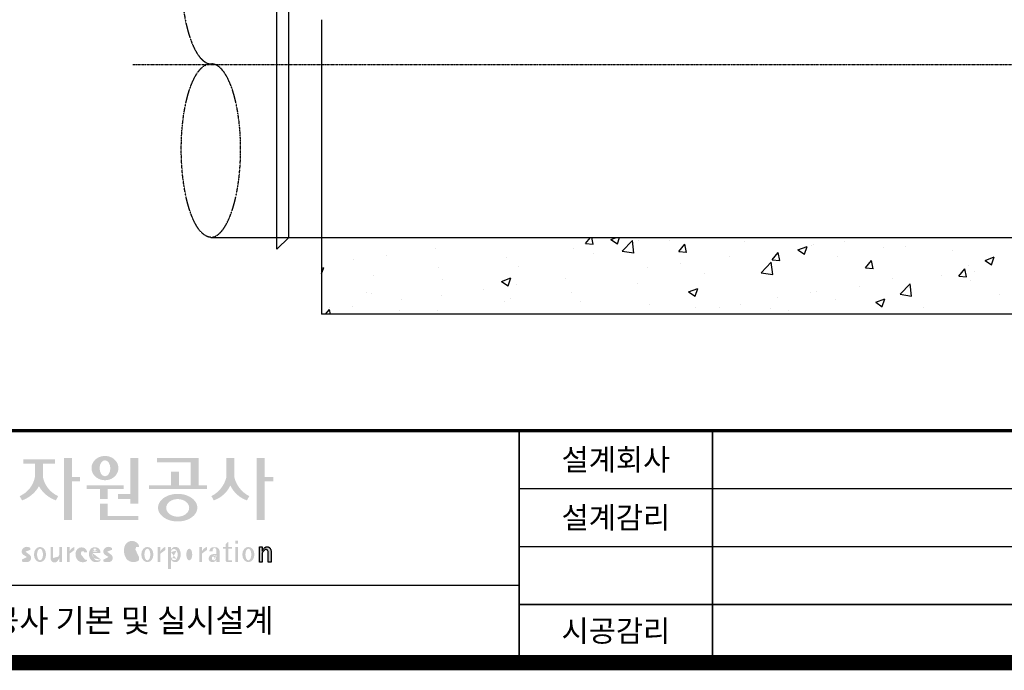
# Model space of a CAD drawing. Units: millimetres. Extents: x 0 to 120173, y -134628 to 0.
# Drawn here: x 47643 to 51486, y -98190 to -95650 of the extents above; entities that cross this region are included whole.
import ezdxf
from ezdxf.enums import TextEntityAlignment as Align

# ---------------------------------------------------------------- set-up
doc = ezdxf.new("R2010")
doc.units = ezdxf.units.MM
doc.linetypes.add('CEN', pattern=[12, 5.5, -0.5, 0, -0.5, 5.5])
doc.linetypes.add('CENTER2', pattern=[1.125, 0.75, -0.125, 0.125, -0.125])
for name, color, linetype in [('1-2', 1, 'CEN'), ('4', 4, 'Continuous'), ('dim2', 7, 'Continuous'), ('도곽', 7, 'Continuous'), ('변실', 2, 'Continuous')]:
    doc.layers.add(name, color=color, linetype=linetype)
doc.styles.add('굴림체', font='GulimChe.ttf')

# ---------------------------------------------------------------- blocks, each defined once
blk = doc.blocks.new('도곽')
at = {"layer": '도곽'}
for points in [[(127.8179621775774, 48.07538763195802), (127.8179621775774, 49.74840330337642), (129.3833948822424, 49.74840330337642), (129.3833948822424, 50.31946894618918), (125.2764067483216, 50.31946894618918), (125.2764067483216, 49.74840330337642), (126.802027386016, 49.74840330337642), (126.802027386016, 48.07538763195802, -0.2461983996184456), (124.8238042447914, 45.57135957120803), (125.1210627701797, 45.02049949246461, 0.1816880353994367), (127.3099947817821, 46.84690960072507, 0.1816880353994365), (129.4989267933264, 45.02049949246461), (129.7961853187729, 45.57135957120803, -0.2461983996184391)], [(131.5755586302106, 48.04645560422099), (131.5755586302106, 50.5136816180387), (130.5596238386491, 50.5136816180387), (130.5596238386491, 42.46771900291091), (131.5755586302106, 42.46771900291091), (131.5755586302106, 47.49559552552122), (132.6290902351169, 47.49559552552122), (132.6290902351169, 48.04645560422099)], [(139.1289999759314, 45.86022964640173), (137.5325825808535, 45.86022964640173), (137.5325825808535, 45.18886917495578), (139.1289999759314, 45.18886917495578), (139.1289999759314, 44.5929460517294), (140.1449347674928, 44.5929460517294), (140.1449347674928, 50.5136816180387), (139.1289999759314, 50.5136816180387)], [(147.965111335899, 50.5136816180387), (142.5641500180203, 50.5136816180387), (142.5641500180203, 49.94261597522595), (146.9491765443084, 49.94261597522595), (146.9491765443084, 46.94473544674869), (145.4237890212529, 46.94473544674869), (145.4237890212529, 48.73791656629359), (144.4078542296914, 48.73791656629359), (144.4078542296914, 46.94473544674869), (141.5426382012514, 46.94473544674869), (141.5426382012514, 46.47327068459012), (149.0364530712389, 46.47327068459012), (149.0364530712389, 46.94473544674869), (147.965111335899, 46.94473544674869)], [(152.5701365413691, 50.5136816180387), (151.5542017498077, 50.5136816180387), (151.5542017498077, 48.04645560422099, -0.2220458487142074), (149.6152659430657, 45.57135957120803), (149.9125244684832, 45.02049949246461, 0.204444452810302), (152.062169145603, 46.94473544674869, 0.204444452810302), (154.2118138226645, 45.02049949246461), (154.5090723481111, 45.57135957120803, -0.222045848714211), (152.5701365413691, 48.04645560422099)], [(156.4957319350063, 47.49559552552122), (157.6029512520321, 47.49559552552122), (157.6029512520321, 48.04645560422099), (156.4957319350063, 48.04645560422099), (156.4957319350063, 50.5136816180387), (155.4797971434158, 50.5136816180387), (155.4797971434158, 42.46771900291091), (156.4957319350063, 42.46771900291091)], [(136.2170731849759, 46.47327068459012), (138.2772106692276, 46.47327068459012), (138.2772106692276, 46.94473544674869), (133.4884939665638, 46.94473544674869), (133.4884939665638, 46.47327068459012), (135.2011383934144, 46.47327068459012), (135.2011383934144, 45.18886917495578), (136.2170731849759, 45.18886917495578)], [(136.2170731849759, 44.5929460517294), (135.2011383934144, 44.5929460517294), (135.2011383934144, 42.46771900291091), (140.1449347674928, 42.46771900291091), (140.1449347674928, 43.01149282440778), (136.2170731849759, 43.01149282440778)], [(156.1906413136888, 37.03183554496385), (155.8182231032837, 37.03183554496385), (155.8182231032837, 39.0163180004532), (156.1871263426577, 39.0163180004532), (156.1871263426577, 38.48946437976733), (156.1880449217418, 38.46681728606231), (156.2066977013741, 38.5099542615138), (156.2218636296887, 38.55075244158101), (156.2360547394049, 38.58498456236734), (156.2679050635628, 38.63853716721528), (156.2916662677156, 38.67994546780423), (156.3395823527675, 38.74269346091782), (156.3767004468094, 38.78790048827827), (156.4335117519216, 38.84270238757776), (156.4773785903375, 38.88318098066551), (156.5279941731563, 38.91758742160923), (156.5684397731523, 38.94481768277942), (156.6133657895401, 38.96849617076109), (156.6318217307119, 38.97754629223377), (156.6722110911936, 38.9921673953871), (156.6932821708463, 38.99926367845214), (156.724832550782, 39.00560457415881), (156.7450975304085, 39.0096139377641), (156.7592417738482, 39.01228684682459), (156.7603571913054, 39.0125120103697), (156.7982720121648, 39.01224326679252), (156.8776259981235, 39.01243211361756), (156.9065893593791, 39.00608395458434), (156.9444010743894, 38.99770932370333), (156.9669250087312, 38.99279204262015), (156.9802631521446, 38.98709032081419), (156.9966944700421, 38.97979792759756), (157.0182529590232, 38.97063885602287), (157.0369619781407, 38.96244580864035), (157.0465226993395, 38.95833475828871), (157.0502907483163, 38.95667871677901), (157.0542743821419, 38.953969491013), (157.0606107032066, 38.94961875043404), (157.0668345452426, 38.94539148663929), (157.0698246139358, 38.94335048812385), (157.0719429698505, 38.94191961018836), (157.0740332059353, 38.94048146889722), (157.0759640966856, 38.93916680437573), (157.085665416714, 38.93255716507733), (157.120402703745, 38.90889320379242), (157.1253142899508, 38.90566101755425), (157.1369558739965, 38.89137402804803), (157.1659098620142, 38.85692400704315), (157.1917706755188, 38.82558995884787), (157.2147632726841, 38.79800379403636), (157.2682845648809, 38.70602812126921), (157.2736366940802, 38.69318653639525), (157.283516106006, 38.66864371098231), (157.2889338480157, 38.65525011224267), (157.2922613539407, 38.64688274473187), (157.2949795981834, 38.64014962867836), (157.2971354470786, 38.63476749382275), (157.2987101541215, 38.63088887034277), (157.2993850285269, 38.62924009217417), (157.3009691088367, 38.62532515200323), (157.302384470487, 38.62175885211795), (157.3044747066009, 38.61663819751297), (157.3068086473353, 38.61085657898397), (157.3081209032237, 38.60760260272249), (157.3087301648478, 38.60607730135266), (157.309442532321, 38.60313564870043), (157.3116358742548, 38.59416542396534), (157.3129481300851, 38.58880507914759), (157.3139698150183, 38.58465771207588), (157.335575170276, 38.4997274790006), (157.335575170276, 37.03070246394086), (156.9674030448217, 37.03070246394086), (156.9674030448217, 38.29535888510176), (156.9496594710648, 38.38164736274516), (156.9428076208709, 38.41521125629546), (156.9135255688883, 38.49290720285384), (156.9004686231632, 38.52850483154938), (156.8868680285662, 38.54844269950294), (156.8759856782993, 38.56444383721859), (156.8730799689214, 38.56870741773341), (156.8700430339516, 38.57180160051971), (156.8672779234033, 38.57460524970551), (156.8642597349384, 38.57765585244519), (156.8491781659098, 38.5926546492777), (156.8388019714178, 38.6035859757761), (156.8255106943101, 38.61285399745279), (156.8148439288919, 38.62028439413584), (156.8030711192835, 38.6286808150256), (156.798881273818, 38.63163699434548), (156.779169316272, 38.640745222547), (156.7579013982462, 38.65053620468129), (156.754489533006, 38.65215592948547), (156.7158717179985, 38.66215754848267), (156.7070983502921, 38.66444550052287), (156.6856148473883, 38.66601438195389), (156.6682743236446, 38.66730725642296), (156.6652186421119, 38.66751062994476), (156.6585636303201, 38.66801180040815), (156.657541945416, 38.66793916701167), (156.6532021278539, 38.66744525990393), (156.6172463175165, 38.66366105981464), (156.6097852056986, 38.66284030241545), (156.5969063518708, 38.65901252230864), (156.5725509140023, 38.65177373676156), (156.5631438834674, 38.64908353669338), (156.5502931493823, 38.64264095424036), (156.537583014156, 38.63624921514597), (156.5255102603254, 38.63019158971323), (156.5198675601708, 38.62735162380736), (156.5192957915563, 38.62709014357128), (156.516943104259, 38.6249619849917), (156.3916882832849, 38.51241653374049), (156.3200672336237, 38.42291039655569), (156.2682612472994, 38.35520154229775), (156.1866670531011, 38.18727312453152)]]:
    blk.add_hatch(color=0, dxfattribs=at).paths.add_polyline_path(points)
h = blk.add_hatch(color=0, dxfattribs=at)
edge = h.paths.add_edge_path()
edge.add_ellipse((135.8479109715111, 49.19711254146418), major_axis=(-1.73879603951757, 0), ratio=0.904977135323405, start_angle=163.0331817541685, end_angle=183.2342387960466)
edge.add_ellipse((135.8479109715111, 49.19711254146418), major_axis=(-1.73879603951757, 0), ratio=0.904977135323405, start_angle=183.2342387960466, end_angle=200.5083463625748)
edge.add_ellipse((135.8479109715111, 49.19711254146418), major_axis=(-1.73879603951757, 0), ratio=0.904977135323405, start_angle=200.5083463625748, end_angle=208.2789999285372)
edge.add_ellipse((135.8479109715111, 49.19711254146418), major_axis=(-1.73879603951757, 0), ratio=0.904977135323405, start_angle=208.2789999285372, end_angle=225.5003338023786)
edge.add_ellipse((135.8479109715111, 49.19711254146418), major_axis=(-1.73879603951757, 0), ratio=0.904977135323405, start_angle=225.5003338023786, end_angle=236.790778306917)
edge.add_ellipse((135.8479109715111, 49.19711254146418), major_axis=(-1.73879603951757, 0), ratio=0.904977135323405, start_angle=236.790778306917, end_angle=331.7210000714628)
edge.add_ellipse((135.8479109715111, 49.19711254146418), major_axis=(-1.73879603951757, 0), ratio=0.904977135323405, start_angle=331.7210000714628, end_angle=339.4916536374252)
edge.add_ellipse((135.8479109715111, 49.19711254146418), major_axis=(-1.73879603951757, 0), ratio=0.904977135323405, start_angle=339.4916536374252, end_angle=356.7657612039533)
edge.add_ellipse((135.8479109715111, 49.19711254146418), major_axis=(-1.73879603951757, 0), ratio=0.904977135323405, start_angle=356.7657612039533, end_angle=376.9668182458315)
edge.add_ellipse((135.8479109715111, 49.19711254146418), major_axis=(-1.73879603951757, 0), ratio=0.904977135323405, start_angle=16.96681824583149, end_angle=46.99040208974026)
edge.add_ellipse((135.8479109715111, 49.19711254146418), major_axis=(-1.73879603951757, 0), ratio=0.904977135323405, start_angle=46.99040208974026, end_angle=133.0095979102597)
edge.add_ellipse((135.8479109715111, 49.19711254146418), major_axis=(-1.73879603951757, 0), ratio=0.904977135323405, start_angle=133.0095979102597, end_angle=163.0331817541685)
edge = h.paths.add_edge_path(flags=16)
edge.add_ellipse((135.8479109715111, 49.17231750235837), major_axis=(0, -1.033277748578866), ratio=0.6731185460672396, start_angle=0, end_angle=360)
h = blk.add_hatch(color=0, dxfattribs=at)
edge = h.paths.add_edge_path()
edge.add_ellipse((145.2535724838811, 44.07430887860423), major_axis=(-2.541322188487906, 0), ratio=0.7027525970166547, start_angle=218.614811290225, end_angle=266.1594810075293)
edge.add_ellipse((145.2535724838811, 44.07430887860423), major_axis=(-2.541322188487906, 0), ratio=0.7027525970166547, start_angle=266.1594810075293, end_angle=270)
edge.add_ellipse((145.2535724838811, 44.07430887860423), major_axis=(-2.541322188487906, 0), ratio=0.7027525970166547, start_angle=270, end_angle=289.4380050954117)
edge.add_ellipse((145.2535724838811, 44.07430887860423), major_axis=(-2.541322188487906, 0), ratio=0.7027525970166547, start_angle=289.4380050954117, end_angle=321.385188709775)
edge.add_ellipse((145.2535724838811, 44.07430887860423), major_axis=(-2.541322188487906, 0), ratio=0.7027525970166547, start_angle=321.385188709775, end_angle=343.1179011909932)
edge.add_ellipse((145.2535724838811, 44.07430887860423), major_axis=(-2.541322188487906, 0), ratio=0.7027525970166547, start_angle=343.1179011909932, end_angle=424.1037428651928)
edge.add_ellipse((145.2535724838811, 44.07430887860423), major_axis=(-2.541322188487906, 0), ratio=0.7027525970166547, start_angle=64.10374286519277, end_angle=196.8820988090067)
edge.add_ellipse((145.2535724838811, 44.07430887860423), major_axis=(-2.541322188487906, 0), ratio=0.7027525970166547, start_angle=196.8820988090067, end_angle=218.614811290225)
edge = h.paths.add_edge_path(flags=16)
edge.add_ellipse((145.255750628697, 44.05105055844646), major_axis=(-1.484599553540304, 0), ratio=0.7664144946079834, start_angle=0, end_angle=360)
h = blk.add_hatch(color=0, dxfattribs=at)
edge = h.paths.add_edge_path()
edge.add_ellipse((139.3666908712615, 38.40655187778643), major_axis=(4.385302633827651e-14, 1.168894157908549), ratio=0.5294395083153703, start_angle=3.979039320256561e-12, end_angle=180.0000000000041, ccw=False)
edge.add_ellipse((139.3388210894039, 39.02570700679675), major_axis=(-6.001690685049957e-13, 0.5504650932218823), ratio=0.9860737362883913, start_angle=267.75277534842076, end_angle=357.0568795887496, ccw=False)
edge.add_line((139.8812028136884, 39.00412249206451), (140.2639302156307, 39.00412249206451))
edge.add_line((140.2639302156016, 39.00412249206451), (140.2639302156016, 39.02698992577675))
edge.add_ellipse((139.7168617624405, 39.0155562089279), major_axis=(-7.019143256127293e-12, 0.5549124757492342), ratio=0.9860737362879896, start_angle=-88.81936321410319, end_angle=-55.24799071275513)
edge.add_ellipse((139.3377576705965, 38.76629089703087), major_axis=(-3.169997030440161e-12, 1.012982878318734), ratio=0.9860737362884366, start_angle=-56.05955503020767, end_angle=78.25950317185813)
edge.add_ellipse((140.1691331968317, 38.51968490808972), major_axis=(-1.823439242358788e-12, 1.889933160552952), ratio=0.9860737362883996, start_angle=76.140216989422, end_angle=124.7004239297309)
edge.add_ellipse((139.5369996789808, 38.24445197488998), major_axis=(-2.36645945876418e-13, 1.21414964754871), ratio=0.9860737362883844, start_angle=131.2584314863637, end_angle=217.3852562439063)
edge.add_line((140.2639302156016, 37.27972401069596), (140.2639302156016, 37.63279799576443))
edge.add_ellipse((139.5091840094386, 38.15011782409451), major_axis=(-9.572920258394544e-13, 0.9238318563631192), ratio=0.9860737362883893, start_angle=171.0008528233807, end_angle=235.94614939584318, ccw=False)
h = blk.add_hatch(color=0, dxfattribs=at)
h.paths.add_polyline_path([(151.7913599348825, 39.66704105697167), (151.4412109759427, 39.3617996249744), (151.4412109759427, 39.00412249206451), (151.7913599348825, 39.00412249206451)])
h.paths.add_polyline_path([(151.7913599348825, 39.00412249206451), (151.4412109759427, 39.00412249206451), (151.4412109759427, 38.79046365156714), (151.7913599348825, 38.79046365156714)])
h.paths.add_polyline_path([(151.4412109759427, 39.00412249206451), (151.1016718781751, 39.00412249206451), (151.1016718781751, 38.79046365156714), (151.4412109759427, 38.79046365156714)])
h.paths.add_polyline_path([(152.2842048310989, 39.00412249206451), (151.7913599348825, 39.00412249206451), (151.7913599348825, 38.79046365156714), (152.2842048310989, 38.79046365156714)])
edge = h.paths.add_edge_path()
edge.add_line((151.7913599348825, 38.79046365156714), (151.44121097603, 38.79046365156714))
edge.add_line((151.4412109759427, 38.79046365156714), (151.4412109759427, 37.30628811370875))
edge.add_ellipse((151.7180822631775, 37.30995419754649), major_axis=(-6.840036718905274e-13, 0.2808054572128095), ratio=0.9860737362885491, start_angle=90.74805204823097, end_angle=178.1911889488256)
edge.add_line((151.7093422242463, 37.02928866059696), (152.2842048310116, 37.02928866059696))
edge.add_line((152.2842048310989, 37.02928866059696), (152.2842048310989, 37.24294750109433))
edge.add_line((152.2842048310989, 37.24294750109433), (151.8459593863657, 37.24294750109433))
edge.add_ellipse((151.8753197935142, 37.32277958998051), major_axis=(1.603201661583721e-12, 0.08520397154836372), ratio=0.9860737362882122, start_angle=87.8793814555462, end_angle=159.5459379277614, ccw=False)
edge.add_line((151.7913599348825, 37.32593242034667), (151.7913599348825, 38.79046365159624))
h = blk.add_hatch(color=0, dxfattribs=at)
h.paths.add_polyline_path([(153.0499168894451, 39.57544603572055), (152.689210068594, 39.57544603572055), (152.689210068594, 39.44039053386254), (153.0499168894451, 39.44039053386254)])
h.paths.add_polyline_path([(153.0499168894451, 39.79287707675425), (152.689210068594, 39.79287707675425), (152.689210068594, 39.57544603572055), (153.0499168894451, 39.57544603572055)])
h.paths.add_polyline_path([(153.0499168894451, 38.79046365156714), (152.689210068594, 38.79046365156714), (152.689210068594, 37.02928866059696), (153.0499168894451, 37.02928866059696)])
h.paths.add_polyline_path([(153.0499168894451, 39.00412249206451), (152.689210068594, 39.00412249206451), (152.689210068594, 38.79046365156714), (153.0499168894451, 38.79046365156714)])
h = blk.add_hatch(color=0, dxfattribs=at)
edge = h.paths.add_edge_path()
edge.add_ellipse((125.7584623806609, 37.98782885680734), major_axis=(2.648192246785964e-13, 0.7739413545474595), ratio=0.9860737362883726, start_angle=325.82621443588386, end_angle=371.99374105381537, ccw=False)
edge.add_line((126.1871349186252, 38.62813968350414), (126.1871349186252, 38.86697156320619))
edge.add_ellipse((125.7582564952748, 38.29011350361574), major_axis=(-1.021592759886408e-12, 0.7224500438484721), ratio=0.9860737362883918, start_angle=-37.0153101558143, end_angle=62.71248437615407)
edge.add_ellipse((125.5650605424156, 38.40128970151304), major_axis=(-1.59735720034631e-13, 0.4974403292133573), ratio=0.9860737362884394, start_angle=63.74703722457863, end_angle=146.1171619284354)
edge.add_ellipse((128.8460406514199, 43.45128023542233), major_axis=(2.338810753626862e-10, 6.545020839188035), ratio=0.9860737362878573, start_angle=146.5818521353695, end_angle=151.4340638926109)
edge.add_ellipse((125.6567338471499, 37.49218900809532), major_axis=(-3.761317307576049e-13, 0.235388708643905), ratio=0.98607373628832, start_angle=198.6294509353538, end_angle=333.5848159362624, ccw=False)
edge.add_ellipse((125.6214230845647, 38.8075772236119), major_axis=(-7.968191455720245e-13, 1.542443004618241), ratio=0.9860737362884259, start_angle=160.0810836379746, end_angle=184.1269187673886, ccw=False)
edge.add_line((125.1032464029698, 37.35740979435681), (125.1032464029698, 37.12669713258978))
edge.add_ellipse((125.5849227148422, 38.06046914701469), major_axis=(4.695221696245523e-12, 1.05382252185439), ratio=0.9860737362882029, start_angle=152.3848327921565, end_angle=168.1014977471873)
edge.add_line((125.3706728938117, 37.02928866059696), (125.7991725356399, 37.02928866059696))
edge.add_ellipse((125.5849227148422, 38.06046914701469), major_axis=(-8.429995058761814e-12, 1.053822521854384), ratio=0.9860737362880935, start_angle=191.8985022526109, end_angle=209.3839815145438)
edge.add_ellipse((125.7769299519562, 37.56523769041118), major_axis=(-1.416435158392076e-13, 0.531839738623659), ratio=0.9860737362883216, start_angle=217.3082718724478, end_angle=318.3652565264862)
edge.add_ellipse((120.1119654051284, 30.23069320401586), major_axis=(-4.135019801900851e-10, 9.84753070050163), ratio=0.9860737362887333, start_angle=-38.26309477905231, end_angle=-34.16378694385066)
edge.add_ellipse((125.6645951125678, 38.55381463625994), major_axis=(-4.387605517033059e-13, 0.2020203948462887), ratio=0.9860737362884666, start_angle=18.959330989355692, end_angle=149.9821420523794, ccw=False)
h = blk.add_hatch(color=0, dxfattribs=at)
edge = h.paths.add_edge_path()
edge.add_ellipse((127.4503856184159, 38.01670557633801), major_axis=(-2.251964932524607e-13, 0.9874169157427257), ratio=0.7942789622486784, start_angle=-1.644982881252931e-11, end_angle=359.9999999999836)
edge = h.paths.add_edge_path(flags=16)
edge.add_ellipse((127.4503856184159, 38.01670557633801), major_axis=(-1.901118594194371e-14, 0.7554335052287459), ratio=0.5066372311570726, start_angle=-2.837054775865457e-12, end_angle=359.9999999999972)
h = blk.add_hatch(color=0, dxfattribs=at)
edge = h.paths.add_edge_path()
edge.add_line((129.1308516432613, 39.00412249206451), (128.821742861924, 39.00412249206451))
edge.add_line((128.8217428619822, 39.00412249206451), (128.8217428619822, 37.44376661364399))
edge.add_ellipse((129.3274010770977, 37.50781269759349), major_axis=(-2.851821880844022e-13, 0.5167836376740778), ratio=0.9860737362883801, start_angle=97.11909037303363, end_angle=226.5601256534986)
edge.add_ellipse((128.0250640517182, 38.46480788687072), major_axis=(8.464257080098415e-11, 2.144413918864831), ratio=0.9860737362878293, start_angle=232.2674093115831, end_angle=244.4889378929618)
edge.add_line((129.933450191383, 37.54124022523351), (129.933450191383, 37.02928866058241))
edge.add_line((129.933450191383, 37.02928866059696), (130.2750968899776, 37.02928866059696))
edge.add_line((130.2750968899776, 37.02928866059696), (130.2750968899776, 39.00412249209361))
edge.add_line((130.2750968899776, 39.00412249206451), (129.9334501913539, 39.00412249206451))
edge.add_line((129.933450191383, 39.00412249206451), (129.933450191383, 37.97145487393604))
edge.add_ellipse((128.6701422056497, 38.33931428789978), major_axis=(1.020802857253957e-10, 1.332915931130878), ratio=0.9860737362861044, start_angle=242.7103669532242, end_angle=253.9795187023218, ccw=False)
edge.add_ellipse((127.0378029942943, 39.35036178811455), major_axis=(1.54366742298341e-10, 3.270595691743623), ratio=0.9860737362878601, start_angle=232.96111566382132, end_angle=240.26511379753282, ccw=False)
edge.add_ellipse((129.4043934153009, 37.56078780155107), major_axis=(1.0066752621333e-12, 0.2774104352508559), ratio=0.9860737362885738, start_angle=89.6409086963099, end_angle=229.4108006167957, ccw=False)
edge.add_line((129.1308516432613, 37.56252641166097), (129.1308516432613, 39.00412249204996))
h = blk.add_hatch(color=0, dxfattribs=at)
edge = h.paths.add_edge_path()
edge.add_line((131.9067219832644, 38.59990489108199), (131.9067219832644, 39.00412249207906))
edge.add_ellipse((132.222629674928, 38.00958798177484), major_axis=(2.567385466426497e-12, 1.04486139795031), ratio=0.9860737362883868, start_angle=17.8552984694379, end_angle=66.96449321522935)
edge.add_line((131.2744736287708, 38.4184438138403), (131.2744736287708, 39.00412249207906))
edge.add_line((131.2744736287708, 39.00412249206451), (130.9200316748605, 39.00412249206451))
edge.add_line((130.9200316748314, 39.00412249206451), (130.9200316748314, 37.02928866056786))
edge.add_line((130.9200316748314, 37.02928866059696), (131.2744736287417, 37.02928866059696))
edge.add_line((131.2744736287708, 37.02928866059696), (131.2744736287708, 38.13999518540399))
edge.add_ellipse((132.0070974606054, 37.78109147470272), major_axis=(-8.144778835898231e-13, 0.8251165013667305), ratio=0.9860737362883989, start_angle=367.0865267341118, end_angle=424.21640019749674, ccw=False)
h = blk.add_hatch(color=0, dxfattribs=at)
edge = h.paths.add_edge_path()
edge.add_ellipse((132.8173185572226, 38.35666675742718), major_axis=(-1.00777330742812e-12, 0.3674503777757367), ratio=0.9860737362884467, start_angle=362.67862486582317, end_angle=443.1040280723154, ccw=False)
edge.add_ellipse((132.8326360057539, 38.43155262854302), major_axis=(1.00513993120389e-12, 0.2939879633530791), ratio=0.9860737362884361, start_angle=266.166465334358, end_angle=366.3873708921549, ccw=False)
edge.add_line((133.1218811800785, 38.41189721287114), (133.1218811800785, 38.32032078142979))
edge.add_line((133.1218811800785, 38.32032078144434), (133.534212228565, 38.32032078144434))
edge.add_ellipse((132.8814425933082, 38.2699326873047), major_axis=(-8.804999921631332e-13, 0.6639035707889334), ratio=0.9860737362884158, start_angle=-85.64725336463775, end_angle=-18.14772172248576)
edge.add_ellipse((132.8203576006193, 38.17585152407295), major_axis=(-1.592621997434856e-13, 0.773164939848594), ratio=0.9860737362883798, start_angle=-20.33903207302637, end_angle=68.72869535689982)
edge.add_ellipse((133.1586541938444, 38.05131910631493), major_axis=(-8.36117384041768e-13, 1.138076204598062), ratio=0.9860737362883588, start_angle=69.15228062914291, end_angle=140.3360927648086)
edge.add_ellipse((132.991089233415, 38.05532950581286), major_axis=(3.345425699851024e-13, 1.041276025192265), ratio=0.9860737362883868, start_angle=147.6951206516876, end_angle=211.4886555233095)
edge.add_line((133.5274043140665, 37.16738803787334), (133.5274043140665, 37.32271568413884))
edge.add_ellipse((133.1972754660377, 37.86997505825306), major_axis=(1.419887333692759e-11, 0.6415434485341368), ratio=0.9860737362890651, start_angle=194.5026431263682, end_angle=211.456615305153, ccw=False)
edge.add_ellipse((133.1972754660377, 37.86997505825306), major_axis=(7.689643578965556e-13, 0.6415434485341658), ratio=0.9860737362883798, start_angle=131.0237480510092, end_angle=194.5026431251614, ccw=False)
edge.add_ellipse((133.4385283599107, 38.16573456755609), major_axis=(-1.090805596331278e-12, 1.022167678420514), ratio=0.986073736288386, start_angle=76.70567535916251, end_angle=134.5317373600388, ccw=False)
h = blk.add_hatch(color=0, dxfattribs=at)
edge = h.paths.add_edge_path()
edge.add_line((135.2707921608956, 38.23381625723445), (135.2707921608956, 38.28795557462612))
edge.add_ellipse((134.6950206871109, 38.25712176509145), major_axis=(-1.048510571168467e-13, 0.6721960708999692), ratio=0.8574554228594803, start_angle=-87.37090508838044, end_angle=-8.317735677838305)
edge.add_ellipse((134.5337371159252, 37.80844538294363), major_axis=(1.106871104248532e-13, 1.149770160438308), ratio=0.8574554228594852, start_angle=-14.36918056235588, end_angle=15.88750130145522)
edge.add_ellipse((134.4385135487385, 38.18828795395561), major_axis=(-1.547270647743756e-13, 0.7540416114756124), ratio=0.8574554228594747, start_angle=15.67247491991957, end_angle=88.57392034766674)
edge.add_ellipse((134.6873116472701, 38.05890001220573), major_axis=(9.569366086484036e-14, 1.054426884726021), ratio=0.8574554228594707, start_angle=81.92283787006042, end_angle=155.8321907201195)
edge.add_ellipse((134.7064319081395, 38.45356307080542), major_axis=(-7.45095893832404e-14, 1.430615858366394), ratio=0.8574554228594963, start_angle=161.4978371240948, end_angle=207.391482252562)
edge.add_line((135.2707921608956, 37.18334244059983), (135.2707921608956, 37.34921636617977))
edge.add_ellipse((134.926268142371, 38.01619404907282), major_axis=(-8.535229059057077e-14, 0.7786533231830618), ratio=0.8574554228594703, start_angle=132.3599644398176, end_angle=211.0654411915077, ccw=False)
edge.add_ellipse((135.123233206846, 38.2208806179336), major_axis=(-6.240795050476063e-14, 1.086311925188143), ratio=0.8574554228594375, start_angle=89.3177143351698, end_angle=132.1739731510563, ccw=False)
edge.add_line((134.1918351973721, 38.23381625723445), (135.2707921609247, 38.23381625723445))
edge = h.paths.add_edge_path(flags=16)
edge.add_ellipse((134.8382437404792, 38.2198768048041), major_axis=(-1.649006571933852e-12, 0.7610918097790109), ratio=0.8574554228599054, start_angle=411.41341527509877, end_angle=435.91662461647456, ccw=False)
edge.add_ellipse((134.5475246866548, 38.43950342675848), major_axis=(5.582039291365004e-14, 0.3612861583938081), ratio=0.8574554228594502, start_angle=318.603595820873, end_angle=405.0905692422326, ccw=False)
edge.add_ellipse((134.474505149686, 38.4060540095164), major_axis=(6.374048698372885e-14, 0.4446561450697154), ratio=0.857455422859548, start_angle=269.87398016526214, end_angle=313.21433369305146, ccw=False)
edge.add_line((134.8557770502951, 38.40507600642044), (134.2052569297515, 38.40507600642044))
h = blk.add_hatch(color=0, dxfattribs=at)
edge = h.paths.add_edge_path()
edge.add_ellipse((136.220511039762, 38.55381463625994), major_axis=(-3.272112588946456e-14, 0.2020203948463104), ratio=0.986073736288348, start_angle=18.959330989487228, end_angle=149.9821420524957, ccw=False)
edge.add_ellipse((136.3143783077388, 37.98782885680734), major_axis=(-6.335256560916794e-13, 0.7739413545474634), ratio=0.9860737362884041, start_angle=325.82621443581786, end_angle=371.99374105375114, ccw=False)
edge.add_line((136.7430508457904, 38.62813968350414), (136.7430508457904, 38.86697156320619))
edge.add_ellipse((136.3141724223818, 38.29011350361574), major_axis=(1.426529930300425e-12, 0.7224500438484772), ratio=0.9860737362883568, start_angle=-37.01531015562341, end_angle=62.71248437634572)
edge.add_ellipse((136.1209764695226, 38.40128970151304), major_axis=(-1.59735720034631e-13, 0.4974403292133573), ratio=0.9860737362884394, start_angle=63.74703722457863, end_angle=146.1171619284354)
edge.add_ellipse((139.4019565785851, 43.45128023542233), major_axis=(3.252054955299953e-11, 6.545020839189812), ratio=0.9860737362882646, start_angle=146.5818521336078, end_angle=151.4340638908441)
edge.add_ellipse((136.2126497742859, 37.49218900809532), major_axis=(-7.8254781987387e-13, 0.235388708643884), ratio=0.9860737362884047, start_angle=198.6294509352411, end_angle=333.58481593617506, ccw=False)
edge.add_ellipse((136.1773390116717, 38.8075772236119), major_axis=(-7.968191455720245e-13, 1.542443004618241), ratio=0.9860737362884259, start_angle=160.0810836379746, end_angle=184.1269187673886, ccw=False)
edge.add_line((135.6591623300768, 37.35740979435681), (135.6591623300768, 37.12669713258978))
edge.add_ellipse((136.1408386419201, 38.06046914701469), major_axis=(1.322128210712248e-11, 1.053822521854349), ratio=0.9860737362880534, start_angle=152.3848327926181, end_angle=168.1014977476551)
edge.add_line((135.9265888210351, 37.02928866059696), (136.3550884628924, 37.02928866059696))
edge.add_ellipse((136.1408386419201, 38.06046914701469), major_axis=(2.938106501177547e-12, 1.053822521854421), ratio=0.9860737362884802, start_angle=191.8985022532298, end_angle=209.3839815151569)
edge.add_ellipse((136.3328458790632, 37.56523769041118), major_axis=(-1.16220320689042e-13, 0.5318397386236775), ratio=0.9860737362883768, start_angle=217.3082718724532, end_angle=318.3652565264866)
edge.add_ellipse((130.6678813321772, 30.23069320401586), major_axis=(3.657826956728412e-10, 9.847530700493522), ratio=0.9860737362880816, start_angle=-38.26309477452197, end_angle=-34.16378693931092)
h = blk.add_hatch(color=0, dxfattribs=at)
edge = h.paths.add_edge_path()
edge.add_ellipse((141.3316122678656, 38.01670557633801), major_axis=(-2.251964932524607e-13, 0.9874169157427257), ratio=0.7942789622486784, start_angle=-1.644982881252931e-11, end_angle=359.9999999999836)
edge = h.paths.add_edge_path(flags=16)
edge.add_ellipse((141.3316122678656, 38.01670557633801), major_axis=(-1.901118594194371e-14, 0.7554335052287459), ratio=0.5066372311570726, start_angle=-2.837054775865457e-12, end_angle=359.9999999999972)
h = blk.add_hatch(color=0, dxfattribs=at)
edge = h.paths.add_edge_path()
edge.add_line((143.6547353704658, 38.59990489108199), (143.6547353704658, 39.00412249207906))
edge.add_ellipse((143.9706430621294, 38.00958798177484), major_axis=(2.567385466426497e-12, 1.04486139795031), ratio=0.9860737362883868, start_angle=17.8552984694379, end_angle=66.96449321522935)
edge.add_line((143.022487015943, 38.4184438138403), (143.022487015943, 39.00412249207906))
edge.add_line((143.022487015943, 39.00412249206451), (142.6680450620036, 39.00412249206451))
edge.add_line((142.6680450620036, 39.00412249206451), (142.6680450620036, 37.02928866056786))
edge.add_line((142.6680450620036, 37.02928866059696), (143.022487015943, 37.02928866059696))
edge.add_line((143.022487015943, 37.02928866059696), (143.022487015943, 38.13999518540399))
edge.add_ellipse((143.7551108477777, 37.78109147470272), major_axis=(-8.144778835898231e-13, 0.8251165013667305), ratio=0.9860737362883989, start_angle=367.0865267341118, end_angle=424.21640019749674, ccw=False)
h = blk.add_hatch(color=0, dxfattribs=at)
edge = h.paths.add_edge_path()
edge.add_line((144.3689098168246, 39.00412249206451), (144.0082029959152, 39.00412249206451))
edge.add_line((144.0082029959152, 39.00412249206451), (144.0082029959152, 37.02928866056786))
edge.add_line((144.0082029959152, 37.02928866059696), (144.3689098167955, 37.02928866059696))
edge.add_line((144.3689098168246, 37.02928866059696), (144.3689098168246, 38.29031261672966))
edge.add_ellipse((144.7685095806804, 38.31611322919375), major_axis=(-2.161892205032061e-13, 0.4060637815091931), ratio=0.9860737362911797, start_angle=86.35706818029053, end_angle=93.64293181964769, ccw=False)
edge.add_line((144.3689098168246, 38.34191384165783), (144.3689098168246, 39.00412249207906))
h.paths.add_polyline_path([(144.3689098168246, 37.02928866059696), (144.0082029959152, 37.02928866059696), (144.0082029959152, 36.16470827181942), (144.3689098168246, 36.16470827181942)])
edge = h.paths.add_edge_path()
edge.add_line((145.6436197063443, 37.94928896537053), (145.6436197063443, 38.1097180188593))
edge.add_ellipse((144.3098723930155, 38.02950349210764), major_axis=(-5.15034669032541e-12, 1.354960211516002), ratio=0.9860737362883567, start_angle=-86.60606811355838, end_angle=-59.60965804859313)
edge.add_ellipse((144.9497118045541, 38.4094887926552), major_axis=(2.426987193454535e-12, 0.6030106506579422), ratio=0.9860737362882759, start_angle=-59.56368831448421, end_angle=-9.561415281046866)
edge.add_line((145.0484798182291, 39.00412249206451), (144.8509437907627, 39.00412249206451))
edge.add_ellipse((144.9497118045541, 38.4094887926552), major_axis=(3.457619040228225e-13, 0.6030106506579574), ratio=0.9860737362883898, start_angle=9.56141528132197, end_angle=77.62694729885241)
edge.add_line((144.3689098168246, 38.53869947617235), (144.3689098168246, 38.34191384165783))
edge.add_ellipse((144.7685095806804, 38.31611322919375), major_axis=(1.507071518034848e-12, 0.4060637815103669), ratio=0.9860737362883286, start_angle=301.1703361301559, end_angle=446.35706818053745, ccw=False)
edge.add_ellipse((144.2175439624546, 37.99268548921859), major_axis=(-3.119115598231992e-13, 1.051620589053935), ratio=0.9860737362883771, start_angle=238.0532329669881, end_angle=300.4912806177727, ccw=False)
edge.add_ellipse((144.7962404860149, 37.6519794344425), major_axis=(3.152080758861324e-13, 0.3739745931266599), ratio=0.9860737362884303, start_angle=127.8743424665287, end_angle=234.7684790704115, ccw=False)
edge.add_ellipse((145.1405962226412, 37.99619254571039), major_axis=(3.570690021971477e-12, 0.8628625904365872), ratio=0.9860737362884143, start_angle=114.91095209444131, end_angle=131.6827144920436, ccw=False)
edge.add_line((144.3689098168246, 37.63274689530257), (144.3689098168246, 37.41617370992785))
edge.add_ellipse((144.9380851770833, 37.65245561488732), major_axis=(9.050558263759939e-13, 0.6237025733526086), ratio=0.9860737362883475, start_angle=112.2616914549343, end_angle=177.6253043334354)
edge.add_line((144.9126023321727, 37.02928866059696), (144.9635680218483, 37.02928866059696))
edge.add_ellipse((144.9380851770833, 37.65245561488732), major_axis=(-1.828870794717352e-12, 0.6237025733526135), ratio=0.9860737362883204, start_angle=182.3746956664919, end_angle=226.1316290383023)
edge.add_ellipse((144.3098723930155, 38.02950349210764), major_axis=(-2.043074064358582e-12, 1.354960211515806), ratio=0.9860737362884832, start_angle=233.3254202191851, end_angle=266.6060681132659)
h = blk.add_hatch(color=0, dxfattribs=at)
edge = h.paths.add_edge_path()
edge.add_ellipse((146.7510165613924, 38.01670557633801), major_axis=(1.715635604051817e-13, 0.987416915742726), ratio=0.7942789622487262, start_angle=1.25186632262404e-11, end_angle=360.0000000000125)
edge = h.paths.add_edge_path(flags=16)
edge.add_ellipse((146.7510165613924, 38.01670557633801), major_axis=(-1.901118594194371e-14, 0.7554335052287459), ratio=0.5066372311570726, start_angle=-2.837054775865457e-12, end_angle=359.9999999999972)
h = blk.add_hatch(color=0, dxfattribs=at)
edge = h.paths.add_edge_path()
edge.add_line((149.0252704690641, 38.59990489108199), (149.0252704690641, 39.00412249207906))
edge.add_ellipse((149.3411781607859, 38.00958798177484), major_axis=(-4.123827997190579e-12, 1.044861397950256), ratio=0.9860737362883708, start_angle=17.85529846906703, end_angle=66.96449321486631)
edge.add_line((148.3930221145705, 38.4184438138403), (148.3930221145705, 39.00412249207906))
edge.add_line((148.3930221145705, 39.00412249206451), (148.0385801606602, 39.00412249206451))
edge.add_line((148.0385801606893, 39.00412249206451), (148.0385801606893, 37.02928866056786))
edge.add_line((148.0385801606893, 37.02928866059696), (148.3930221146287, 37.02928866059696))
edge.add_line((148.3930221145705, 37.02928866059696), (148.3930221145705, 38.13999518540399))
edge.add_ellipse((149.1256459464633, 37.78109147470272), major_axis=(-8.144778835898231e-13, 0.8251165013667305), ratio=0.9860737362883989, start_angle=367.0865267341118, end_angle=424.21640019749674, ccw=False)
h = blk.add_hatch(color=0, dxfattribs=at)
edge = h.paths.add_edge_path()
edge.add_ellipse((150.1799475740839, 38.35348280783396), major_axis=(-6.398763550388522e-14, 0.6143937221891016), ratio=0.8217281135736666, start_angle=-83.08245712897855, end_angle=-9.838744845946982)
edge.add_line((150.2662167245429, 38.95884037936807), (149.7566654438991, 38.95884037936807))
edge.add_ellipse((149.8259323878877, 38.3731446956011), major_axis=(1.372565985591599e-13, 0.5917304726716871), ratio=0.8217281135737015, start_angle=8.18986031217478, end_angle=84.73134166276694)
edge.add_line((149.341745155761, 38.42748087709364), (149.7566654438118, 38.42748087709364))
edge.add_line((149.7566654439282, 38.42748087709364), (149.7566654439282, 38.57008297814932))
edge.add_ellipse((150.0114410841919, 38.53940114034808), major_axis=(1.600224480891849e-16, 0.3115629973716285), ratio=0.8217281135736932, start_angle=275.651485076696, end_angle=444.34851492330404, ccw=False)
edge.add_line((150.2662167245429, 38.57008297816387), (150.2662167245429, 38.07645950964829))
edge.add_ellipse((150.0726097162545, 35.99650072234394), major_axis=(-4.276457686415457e-14, 2.093260716387206), ratio=0.8217281135735903, start_angle=-6.462693112795324, end_angle=14.21061742509509)
edge.add_ellipse((149.7795761597657, 37.39887465825481), major_axis=(-4.211648513570858e-14, 0.6462589176249114), ratio=0.821728113573666, start_angle=14.08386788442899, end_angle=72.17815179406807)
edge.add_ellipse((149.6251095839683, 37.49311177348895), major_axis=(1.467763570333683e-13, 0.4396391921641176), ratio=0.8217281135737785, start_angle=76.37611368767585, end_angle=144.7373592251747)
edge.add_ellipse((149.7593171131878, 37.96537512246172), major_axis=(-1.805094564284942e-14, 0.9300301257931649), ratio=0.8217281135737593, start_angle=153.3511450124842, end_angle=185.1066388629548)
edge.add_ellipse((149.809153945141, 37.66534519162846), major_axis=(2.612509200753609e-14, 0.6266996321508632), ratio=0.821728113573632, start_angle=182.023912952827, end_angle=242.5658190706827)
edge.add_line((150.2662167245429, 37.37660627955515), (150.2662167245429, 37.03369859500557))
edge.add_line((150.2662167245429, 37.03369859499102), (150.6811370125937, 37.03369859499102))
edge.add_line((150.6811370125355, 37.03369859499102), (150.6811370125355, 38.42748087709364))
edge = h.paths.add_edge_path(flags=16)
edge.add_line((150.2662167245429, 37.93756835613053), (150.2662167245429, 37.69580291157067))
edge.add_ellipse((149.0785194762715, 38.14619590561082), major_axis=(9.721170008504688e-12, 1.51391364109369), ratio=0.8217281135714279, start_angle=244.2463935107254, end_angle=252.69234485409748, ccw=False)
edge.add_ellipse((149.8926082523388, 37.66290122207315), major_axis=(7.355985024521646e-14, 0.4116518101212535), ratio=0.8217281135736373, start_angle=170.2125188863097, end_angle=244.9182447011815, ccw=False)
edge.add_ellipse((149.9160328745923, 37.53610227438216), major_axis=(-6.140634425733477e-14, 0.2957412867206881), ratio=0.8217281135737441, start_angle=31.159555642272892, end_angle=160.548397693854, ccw=False)
edge.add_ellipse((150.2124545792315, 36.98845155105695), major_axis=(-2.6116978680718e-14, 0.9513691361109929), ratio=0.8217281135736894, start_angle=356.05665355966585, end_angle=392.68461905776434, ccw=False)
h = blk.add_hatch(color=0, dxfattribs=at)
edge = h.paths.add_edge_path()
edge.add_ellipse((154.39188811781, 38.01670557633801), major_axis=(-2.442075904865871e-13, 0.9874169157427257), ratio=0.7942789622487265, start_angle=-1.784927287237326e-11, end_angle=359.9999999999822)
edge = h.paths.add_edge_path(flags=16)
edge.add_ellipse((154.39188811781, 38.01670557633801), major_axis=(-2.92441197998782e-14, 0.7554335052287459), ratio=0.5066372311571354, start_angle=-4.376443241693799e-12, end_angle=359.9999999999956)
at = {"layer": '도곽', "const_width": 1.999999999999448}
blk.add_lwpolyline([(29.4148821496486, 24.03811891840482), (29.4148821496486, 578.0381189182448), (825.4148821494449, 578.0381189182593), (825.4148821494449, 24.03811891840482)], close=True, dxfattribs=at)
at = {"layer": '도곽', "color": 0, "linetype": 'Continuous'}
for points, const_width in [([(29.4148821496486, 54.03811891839027), (825.4148821494449, 54.03811891839027)], 0.39999999999989), ([(189.4148821496195, 54.03811891839027), (189.4148821496195, 24.03811891840482)], 0.199999999999945), ([(214.4148821496195, 54.03811891839027), (214.4148821496195, 24.03811891840482)], 0.199999999999945), ([(284.4148821495904, 46.53811891839027), (189.4148821496195, 46.53811891839027)], 0.199999999999945), ([(284.4148821495904, 39.03811891840482), (189.4148821496195, 39.03811891840482)], 0.199999999999945), ([(189.4148821496195, 34.03811891839027), (29.4148821496486, 34.03811891839027)], 0.199999999999945), ([(189.4148821496195, 31.53811891840482), (284.4148821495904, 31.53811891840482)], 0.199999999999945)]:
    blk.add_lwpolyline(points, dxfattribs=dict(at, const_width=const_width))
at = {"layer": '도곽', "color": 0}
blk.add_lwpolyline([(156.1906413136888, 37.03183554496385), (155.8182231032837, 37.03183554496385), (155.8182231032837, 39.0163180004532), (156.1871263426577, 39.0163180004532), (156.1871263426577, 38.48946437976733), (156.1880449217418, 38.46681728606231), (156.2066977013741, 38.5099542615138), (156.2218636296887, 38.55075244158101), (156.2360547394049, 38.58498456236734), (156.2679050635628, 38.63853716721528), (156.2916662677156, 38.67994546780423), (156.3395823527675, 38.74269346091782), (156.3767004468094, 38.78790048827827), (156.4335117519216, 38.84270238757776), (156.4773785903375, 38.88318098066551), (156.5279941731563, 38.91758742160923), (156.5684397731523, 38.94481768277942), (156.6133657895401, 38.96849617076109), (156.6318217307119, 38.97754629223377), (156.6722110911936, 38.9921673953871), (156.6932821708463, 38.99926367845214), (156.724832550782, 39.00560457415881), (156.7450975304085, 39.0096139377641), (156.7592417738482, 39.01228684682459), (156.7603571913054, 39.0125120103697), (156.7982720121648, 39.01224326679252), (156.8776259981235, 39.01243211361756), (156.9065893593791, 39.00608395458434), (156.9444010743894, 38.99770932370333), (156.9669250087312, 38.99279204262015), (156.9802631521446, 38.98709032081419), (156.9966944700421, 38.97979792759756), (157.0182529590232, 38.97063885602287), (157.0369619781407, 38.96244580864035), (157.0465226993395, 38.95833475828871), (157.0502907483163, 38.95667871677901), (157.0542743821419, 38.953969491013), (157.0606107032066, 38.94961875043404), (157.0668345452426, 38.94539148663929), (157.0698246139358, 38.94335048812385), (157.0719429698505, 38.94191961018836), (157.0740332059353, 38.94048146889722), (157.0759640966856, 38.93916680437573), (157.085665416714, 38.93255716507733), (157.120402703745, 38.90889320379242), (157.1253142899508, 38.90566101755425), (157.1369558739965, 38.89137402804803), (157.1659098620142, 38.85692400704315), (157.1917706755188, 38.82558995884787), (157.2147632726841, 38.79800379403636), (157.2682845648809, 38.70602812126921), (157.2736366940802, 38.69318653639525), (157.283516106006, 38.66864371098231), (157.2889338480157, 38.65525011224267), (157.2922613539407, 38.64688274473187), (157.2949795981834, 38.64014962867836), (157.2971354470786, 38.63476749382275), (157.2987101541215, 38.63088887034277), (157.2993850285269, 38.62924009217417), (157.3009691088367, 38.62532515200323), (157.302384470487, 38.62175885211795), (157.3044747066009, 38.61663819751297), (157.3068086473353, 38.61085657898397), (157.3081209032237, 38.60760260272249), (157.3087301648478, 38.60607730135266), (157.309442532321, 38.60313564870043), (157.3116358742548, 38.59416542396534), (157.3129481300851, 38.58880507914759), (157.3139698150183, 38.58465771207588), (157.335575170276, 38.4997274790006), (157.335575170276, 37.03070246394086), (156.9674030448217, 37.03070246394086), (156.9674030448217, 38.29535888510176), (156.9496594710648, 38.38164736274516), (156.9428076208709, 38.41521125629546), (156.9135255688883, 38.49290720285384), (156.9004686231632, 38.52850483154938), (156.8868680285662, 38.54844269950294), (156.8759856782993, 38.56444383721859), (156.8730799689214, 38.56870741773341), (156.8700430339516, 38.57180160051971), (156.8672779234033, 38.57460524970551), (156.8642597349384, 38.57765585244519), (156.8491781659098, 38.5926546492777), (156.8388019714178, 38.6035859757761), (156.8255106943101, 38.61285399745279), (156.8148439288919, 38.62028439413584), (156.8030711192835, 38.6286808150256), (156.798881273818, 38.63163699434548), (156.779169316272, 38.640745222547), (156.7579013982462, 38.65053620468129), (156.754489533006, 38.65215592948547), (156.7158717179985, 38.66215754848267), (156.7070983502921, 38.66444550052287), (156.6856148473883, 38.66601438195389), (156.6682743236446, 38.66730725642296), (156.6652186421119, 38.66751062994476), (156.6585636303201, 38.66801180040815), (156.657541945416, 38.66793916701167), (156.6532021278539, 38.66744525990393), (156.6172463175165, 38.66366105981464), (156.6097852056986, 38.66284030241545), (156.5969063518708, 38.65901252230864), (156.5725509140023, 38.65177373676156), (156.5631438834674, 38.64908353669338), (156.5502931493823, 38.64264095424036), (156.537583014156, 38.63624921514597), (156.5255102603254, 38.63019158971323), (156.5198675601708, 38.62735162380736), (156.5192957915563, 38.62709014357128), (156.516943104259, 38.6249619849917), (156.3916882832849, 38.51241653374049), (156.3200672336237, 38.42291039655569), (156.2682612472994, 38.35520154229775), (156.1866670531011, 38.18727312453152)], close=True, dxfattribs=at)
at = {"layer": '도곽', "style": '굴림체'}
for s, p in [('설계회사', (201.9148821495904, 50.28811891839027)), ('설계감리', (201.9148821495904, 42.78811891839027)), ('시공감리', (201.9148821495904, 28.13918004954061))]:
    blk.add_text(s, height=2.799999999999228, dxfattribs=at).set_placement(p, align=Align.MIDDLE_CENTER)
blk.add_text('OOOOOOOOO건설공사 기본 및 실시설계', height=2.999999999999172, rotation=359.9999997499602, dxfattribs=at).set_placement((121.9148821496195, 29.48992574033795), align=Align.MIDDLE_CENTER)

msp = doc.modelspace()

# ---------------------------------------------------------------- hatches: boundary and pattern name
at = {"layer": 'dim2'}
h = msp.add_hatch(dxfattribs=at)
h.set_pattern_fill('AR-CONC', scale=2, style=0)
h.set_pattern_definition([(49.99999999999999, (-8087.298734325333, -100), (364.369337992008, -31.87817107780617), [38.1, -419.1]), (355, (-8087.298734325333, -100), (-70.48684284993868, 382.1136904780703), [30.48, -335.28116834]), (100.4514447, (-8056.934720325334, -102.656507), (293.8824941807065, 350.2355038243902), [32.3800176, -356.1804892]), (46.18420000000002, (-8087.298734325333, 1.599999999999994), (542.1580817842598, -84.0846558654543), [57.14999999999998, -628.6499999999996]), (96.63555760999995, (-8042.118934325334, -5.406999999999996), (474.808268103006, 494.8522491954431), [48.57004628, -534.27121632]), (351.1841511700001, (-8087.298734325333, 1.599999999999994), (474.8082681299541, 494.8522491710653), [45.71993414, -502.91946384]), (21, (-8036.498734325333, -23.8), (303.228782538265, -204.5303963741752), [38.1, -419.1]), (326.0000000000001, (-8036.498734325333, -23.8), (123.6040566952941, 368.3759322446385), [30.48, -335.28]), (71.45144499999999, (-8011.229669125333, -40.84419980000001), (426.8328385574323, 163.8455377718105), [32.3800176, -356.1798752]), (37.50000000000001, (-8087.298734325333, -100), (6.177206501183633, 169.1100777463062), [0, -331.216, 0, -340.36, 0, -336.55]), (7.499999999999999, (-8087.298734325333, -100), (133.6393250206115, 200.361149636239), [0, -194.056, 0, -323.596, 0, -128.27]), (327.5, (-8200.582734325333, -100), (271.1811903337428, -11.45748798534689), [0, -127, 0, -396.24, 0, -525.78]), (317.5, (-8251.382734325334, -100), (296.2583627720361, 50.85298206666606), [0, -165.1, 0, -263.144, 0, -373.38])])
h.paths.add_polyline_path([(51521.06476424744, -96499.77474972402), (48821.06511980297, -96499.77474972402), (48821.06511980297, -96799.77474972402), (51521.06476424744, -96799.77474972402)])
h.paths.add_polyline_path([(49871.06513091409, -94949.77464687312), (49171.06513313634, -94949.77464687312), (49046.06511535857, -94919.77464953979), (48921.06511091411, -94949.77464687312), (48821.06511980297, -94949.77464687312), (48821.06511980297, -95149.68905730669), (49871.06513091409, -95149.35802697299)])
h.paths.add_polyline_path([(51521.06494202522, -94949.77464687312), (51421.06512869184, -94949.77464687312), (51296.06512424742, -94919.77464953977), (51171.06511980297, -94949.7746468731), (50471.06513091409, -94949.77464687309), (50471.06513091409, -95149.77463798423), (51171.06503091408, -95149.77463798423), (51521.06494202522, -95149.77463798423)])

# ---------------------------------------------------------------- linework, layer by layer
at = {"layer": '1-2', "linetype": 'CENTER2', "ltscale": 0.5}
msp.add_line((48083.79218281438, -95824.77474972402), (52143.83879227115, -95824.77474972402), dxfattribs=at)
for centre, major_axis, ratio, start_param, end_param in [((48388.88825919027, -95485.35799418527), (1.953749263197677, -337.2827155790275), 0.3428128941087036, 3.124696950662518, 6.266289604252312), ((48389.25843419352, -96161.18931758491), (1.961511785355426, 338.6227875127324), 0.3414562401714963, 3.158555472683698, 6.30014812627349)]:
    msp.add_ellipse(centre, major_axis=major_axis, ratio=ratio, start_param=start_param, end_param=end_param, dxfattribs=at)
at = {"layer": '1-2', "linetype": 'CENTER2', "ltscale": 0.5, "extrusion": (0, 0, -1)}
msp.add_ellipse((48388.88825919027, -96161.18931758491), major_axis=(-1.961511785355426, 338.6227875127324), ratio=0.3414562401714963, start_param=3.158555472683698, end_param=6.30014812627349, dxfattribs=at)
at = {"layer": '4', "color": 2}
for p, q in [((48645.91325657687, -96546.44141224255), (48645.91325657686, -95112.4413079694)), ((48692.57991909538, -96499.77474972402), (48692.57991909538, -95149.77463798423)), ((48389.25843419352, -96499.77474972402), (51980.63277757449, -96499.77474972402)), ((48645.91325657686, -96546.44141224254), (48692.57991909538, -96499.77474972402))]:
    msp.add_line(p, q, dxfattribs=at)
at = {"layer": '변실'}
for p in [(48821.06511980297, -95649.77471353978), (51521.06476424746, -96799.77474972402)]:
    msp.add_line(p, (48821.06511980297, -96799.77474972402), dxfattribs=at)

# ---------------------------------------------------------------- block references
at = {"layer": '도곽', "color": 7, "xscale": 30.18844221107066, "yscale": 30.18844221107066, "zscale": 30.18844221107066}
msp.add_blockref('도곽', (43874.3104292183, -98885.93291294246), dxfattribs=at)

doc.saveas('drawing.dxf')
